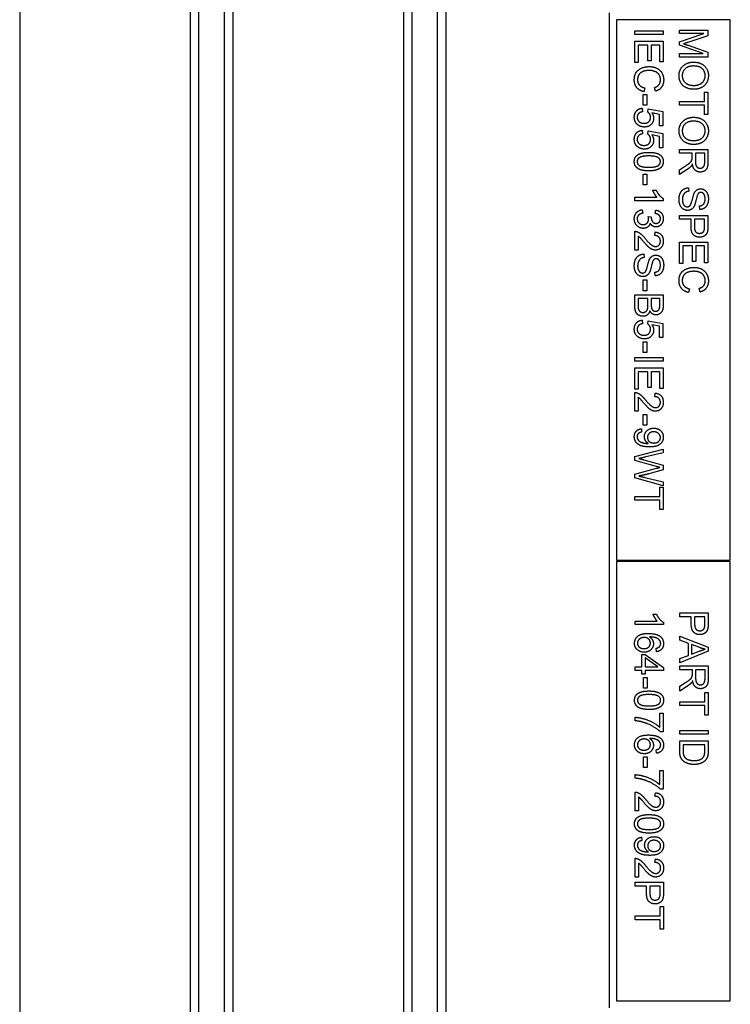
# Model space of a CAD drawing. Units: millimetres. Extents: x 746 to 10032, y 93 to 13075.
# Drawn here: x 1935 to 1985, y 8423 to 8493 of the extents above; entities that cross this region are included whole.
import ezdxf

# ---------------------------------------------------------------- set-up
doc = ezdxf.new("R2010")
doc.units = ezdxf.units.MM
doc.header["$LTSCALE"] = 48
doc.layers.add('Visible Edges(Hillmar_metric)', color=7, linetype='Continuous', lineweight=25)

msp = doc.modelspace()

# ---------------------------------------------------------------- linework, layer by layer
at = {"layer": 'Visible Edges(Hillmar_metric)'}
for p, q in [((1948.0654, 8366.0324), (1948.0654, 8550.0324)), ((1949.8654, 8366.0324), (1949.8654, 8550.0324)), ((1963.0654, 8366.0324), (1963.0654, 8550.0324)), ((1964.8654, 8366.0324), (1964.8654, 8550.0324)), ((1935.4514, 8540.0324), (1935.4514, 8376.0324)), ((1947.4801, 8376.0324), (1947.4801, 8540.0324)), ((1950.4507, 8540.0324), (1950.4507, 8376.0324)), ((1962.4807, 8376.0324), (1962.4807, 8540.0324)), ((1965.4502, 8540.0324), (1965.4502, 8376.0324)), ((1976.9654, 8423.0324), (1976.9654, 8493.0324)), ((1977.4654, 8492.5324), (1977.4654, 8454.5324)), ((1985.4654, 8492.5324), (1977.4654, 8492.5324)), ((1985.4654, 8454.5324), (1985.4654, 8492.5324)), ((1978.741, 8491.5065), (1978.741, 8491.7717)), ((1978.741, 8491.7717), (1980.741, 8491.7717)), ((1980.741, 8491.5065), (1978.741, 8491.5065)), ((1980.741, 8491.7717), (1980.741, 8491.5065)), ((1981.8884, 8491.825), (1983.8884, 8491.825)), ((1981.8884, 8491.5705), (1981.8884, 8491.825)), ((1981.8884, 8490.9912), (1983.5911, 8491.5705)), ((1983.5911, 8491.5705), (1981.8884, 8491.5705)), ((1983.8884, 8491.4272), (1982.4722, 8490.9531)), ((1983.8884, 8491.825), (1983.8884, 8491.4272)), ((1978.741, 8491.0354), (1980.741, 8491.0354)), ((1978.741, 8489.5415), (1978.741, 8491.0354)), ((1979.6571, 8490.7702), (1978.9772, 8490.7702)), ((1978.9772, 8490.7702), (1978.9772, 8489.5415)), ((1979.6571, 8489.6619), (1979.6571, 8490.7702)), ((1980.5047, 8490.7702), (1979.8934, 8490.7702)), ((1979.8934, 8490.7702), (1979.8934, 8489.6619)), ((1980.5047, 8489.5872), (1980.5047, 8490.7702)), ((1980.741, 8491.0354), (1980.741, 8489.5872)), ((1981.8884, 8490.7534), (1981.8884, 8490.9912)), ((1983.5621, 8490.1696), (1981.8884, 8490.7534)), ((1982.4966, 8490.7504), (1983.8884, 8490.2702)), ((1981.8884, 8489.915), (1981.8884, 8490.1696)), ((1981.8884, 8490.1696), (1983.5621, 8490.1696)), ((1983.8884, 8489.915), (1981.8884, 8489.915)), ((1983.8884, 8490.2702), (1983.8884, 8489.915)), ((1978.9772, 8489.5415), (1978.741, 8489.5415)), ((1979.8934, 8489.6619), (1979.6571, 8489.6619)), ((1980.741, 8489.5872), (1980.5047, 8489.5872)), ((1979.4437, 8487.7504), (1979.3766, 8487.4851)), ((1980.1937, 8487.5186), (1980.1312, 8487.7793)), ((1979.3416, 8487.2869), (1979.5885, 8487.2869)), ((1979.3416, 8486.5308), (1979.3416, 8487.2869)), ((1979.5885, 8487.2869), (1979.5885, 8486.5308)), ((1983.6521, 8486.8068), (1983.6521, 8487.4653)), ((1983.6521, 8487.4653), (1983.8884, 8487.4653)), ((1983.8884, 8487.4653), (1983.8884, 8485.8799)), ((1979.5885, 8486.5308), (1979.3416, 8486.5308)), ((1981.8884, 8486.5415), (1981.8884, 8486.8068)), ((1981.8884, 8486.8068), (1983.6521, 8486.8068)), ((1983.6521, 8486.5415), (1981.8884, 8486.5415)), ((1983.6521, 8485.8799), (1983.6521, 8486.5415)), ((1979.2653, 8486.3281), (1979.2867, 8486.0705)), ((1979.6571, 8486.0537), (1979.6876, 8486.2839)), ((1979.6876, 8486.2839), (1980.715, 8486.0903)), ((1980.4803, 8485.8936), (1979.9437, 8486.0019)), ((1980.4803, 8485.0964), (1980.4803, 8485.8936)), ((1980.715, 8486.0903), (1980.715, 8485.0964)), ((1983.8884, 8485.8799), (1983.6521, 8485.8799)), ((1980.715, 8485.0964), (1980.4803, 8485.0964)), ((1979.2653, 8484.7747), (1979.2867, 8484.5171)), ((1979.6571, 8484.5004), (1979.6876, 8484.7305)), ((1979.6876, 8484.7305), (1980.715, 8484.5369)), ((1980.4803, 8484.3403), (1979.9437, 8484.4485)), ((1980.4803, 8483.543), (1980.4803, 8484.3403)), ((1980.715, 8484.5369), (1980.715, 8483.543)), ((1980.715, 8483.543), (1980.4803, 8483.543)), ((1981.8884, 8483.4302), (1983.8884, 8483.4302)), ((1981.8884, 8483.165), (1981.8884, 8483.4302)), ((1982.7771, 8483.165), (1981.8884, 8483.165)), ((1982.7771, 8482.8586), (1982.7771, 8483.165)), ((1983.0057, 8483.165), (1983.0057, 8482.5964)), ((1983.6673, 8483.165), (1983.0057, 8483.165)), ((1983.6673, 8482.5324), (1983.6673, 8483.165)), ((1983.8884, 8483.4302), (1983.8884, 8482.543)), ((1981.8884, 8482.0004), (1982.3045, 8482.2656)), ((1979.3416, 8480.9409), (1979.3416, 8481.697)), ((1979.3416, 8481.697), (1979.5885, 8481.697)), ((1979.5885, 8481.697), (1979.5885, 8480.9409)), ((1982.4326, 8482.0156), (1981.8884, 8481.6696)), ((1981.8884, 8481.6696), (1981.8884, 8482.0004)), ((1979.5885, 8480.9409), (1979.3416, 8480.9409)), ((1980.0092, 8480.5507), (1980.2471, 8480.5507)), ((1982.5317, 8480.7305), (1982.553, 8480.4805)), ((1978.741, 8479.8144), (1978.741, 8480.0598)), ((1978.741, 8480.0598), (1980.305, 8480.0598)), ((1980.7486, 8479.8144), (1978.741, 8479.8144)), ((1980.7486, 8479.9729), (1980.7486, 8479.8144)), ((1983.3259, 8479.197), (1983.306, 8479.45)), ((1979.2714, 8479.1833), (1979.3035, 8478.9379)), ((1980.1861, 8478.9135), (1980.2303, 8479.1589)), ((1981.8884, 8478.511), (1981.8884, 8478.7763)), ((1981.8884, 8478.7763), (1983.8884, 8478.7763)), ((1983.8884, 8478.7763), (1983.8884, 8478.0217)), ((1979.6891, 8478.6985), (1979.9041, 8478.6726)), ((1982.7009, 8478.511), (1981.8884, 8478.511)), ((1982.7009, 8477.9973), (1982.7009, 8478.511)), ((1983.6521, 8478.511), (1982.9371, 8478.511)), ((1982.9371, 8478.511), (1982.9371, 8477.9943)), ((1983.6521, 8477.9988), (1983.6521, 8478.511)), ((1978.741, 8476.3418), (1978.741, 8477.6635)), ((1980.1449, 8477.3647), (1980.1708, 8477.6177)), ((1978.9772, 8477.322), (1978.9772, 8476.3418)), ((1981.8884, 8475.4119), (1981.8884, 8476.9058)), ((1981.8884, 8476.9058), (1983.8884, 8476.9058)), ((1983.8884, 8476.9058), (1983.8884, 8475.4577)), ((1978.9772, 8476.3418), (1978.741, 8476.3418)), ((1979.3842, 8476.069), (1979.4056, 8475.819)), ((1982.8045, 8476.6406), (1982.1246, 8476.6406)), ((1982.1246, 8476.6406), (1982.1246, 8475.4119)), ((1982.8045, 8475.5324), (1982.8045, 8476.6406)), ((1983.6521, 8476.6406), (1983.0408, 8476.6406)), ((1983.0408, 8476.6406), (1983.0408, 8475.5324)), ((1983.6521, 8475.4577), (1983.6521, 8476.6406)), ((1982.1246, 8475.4119), (1981.8884, 8475.4119)), ((1983.0408, 8475.5324), (1982.8045, 8475.5324)), ((1983.8884, 8475.4577), (1983.6521, 8475.4577)), ((1980.1785, 8474.5354), (1980.1586, 8474.7885)), ((1979.3416, 8474.2427), (1979.5885, 8474.2427)), ((1979.3416, 8473.4866), (1979.3416, 8474.2427)), ((1979.5885, 8474.2427), (1979.5885, 8473.4866)), ((1979.5885, 8473.4866), (1979.3416, 8473.4866)), ((1982.5911, 8473.6208), (1982.524, 8473.3555)), ((1983.3411, 8473.3891), (1983.2786, 8473.6497)), ((1978.741, 8472.4333), (1978.741, 8473.1955)), ((1978.741, 8473.1955), (1980.741, 8473.1955)), ((1979.6647, 8472.9302), (1978.9772, 8472.9302)), ((1978.9772, 8472.9302), (1978.9772, 8472.4318)), ((1979.6647, 8472.4683), (1979.6647, 8472.9302)), ((1980.5047, 8472.9302), (1979.901, 8472.9302)), ((1979.901, 8472.9302), (1979.901, 8472.4988)), ((1980.5047, 8472.5308), (1980.5047, 8472.9302)), ((1980.741, 8473.1955), (1980.741, 8472.4455)), ((1979.2653, 8471.4196), (1979.2867, 8471.1619)), ((1979.6571, 8471.1452), (1979.6876, 8471.3754)), ((1979.6876, 8471.3754), (1980.715, 8471.1818)), ((1980.715, 8471.1818), (1980.715, 8470.1879)), ((1980.4803, 8470.9851), (1979.9437, 8471.0933)), ((1980.4803, 8470.1879), (1980.4803, 8470.9851)), ((1979.3416, 8469.1391), (1979.3416, 8469.8952)), ((1979.3416, 8469.8952), (1979.5885, 8469.8952)), ((1979.5885, 8469.8952), (1979.5885, 8469.1391)), ((1980.715, 8470.1879), (1980.4803, 8470.1879)), ((1979.5885, 8469.1391), (1979.3416, 8469.1391)), ((1978.741, 8468.7915), (1980.741, 8468.7915)), ((1978.741, 8468.5263), (1978.741, 8468.7915)), ((1980.741, 8468.5263), (1978.741, 8468.5263)), ((1980.741, 8468.7915), (1980.741, 8468.5263)), ((1978.741, 8466.5613), (1978.741, 8468.0552)), ((1978.741, 8468.0552), (1980.741, 8468.0552)), ((1979.6571, 8467.79), (1978.9772, 8467.79)), ((1978.9772, 8467.79), (1978.9772, 8466.5613)), ((1979.6571, 8466.6818), (1979.6571, 8467.79)), ((1980.5047, 8467.79), (1979.8934, 8467.79)), ((1979.8934, 8467.79), (1979.8934, 8466.6818)), ((1980.5047, 8466.6071), (1980.5047, 8467.79)), ((1980.741, 8468.0552), (1980.741, 8466.6071)), ((1978.9772, 8466.5613), (1978.741, 8466.5613)), ((1978.741, 8465.0065), (1978.741, 8466.3281)), ((1979.8934, 8466.6818), (1979.6571, 8466.6818)), ((1980.1449, 8466.0293), (1980.1708, 8466.2824)), ((1980.741, 8466.6071), (1980.5047, 8466.6071)), ((1978.9772, 8465.9866), (1978.9772, 8465.0065)), ((1978.9772, 8465.0065), (1978.741, 8465.0065)), ((1979.3416, 8464.0156), (1979.3416, 8464.7717)), ((1979.3416, 8464.7717), (1979.5885, 8464.7717)), ((1979.5885, 8464.7717), (1979.5885, 8464.0156)), ((1979.2044, 8463.7763), (1979.2257, 8463.54)), ((1979.5885, 8464.0156), (1979.3416, 8464.0156)), ((1978.741, 8461.8113), (1980.741, 8462.3418)), ((1980.741, 8462.3418), (1980.741, 8462.0705)), ((1978.741, 8461.5385), (1978.741, 8461.8113)), ((1980.2653, 8461.1162), (1978.741, 8461.5385)), ((1979.3903, 8461.5903), (1980.741, 8461.2107)), ((1980.741, 8462.0705), (1979.43, 8461.7656)), ((1978.741, 8460.575), (1980.2653, 8460.9927)), ((1980.741, 8460.8906), (1979.7288, 8460.604)), ((1980.741, 8461.2107), (1980.741, 8460.8906)), ((1978.741, 8460.3159), (1978.741, 8460.575)), ((1980.741, 8459.7702), (1978.741, 8460.3159)), ((1979.4559, 8460.3494), (1980.741, 8460.0369)), ((1980.741, 8460.0369), (1980.741, 8459.7702)), ((1980.5047, 8459.0141), (1980.5047, 8459.6726)), ((1980.5047, 8459.6726), (1980.741, 8459.6726)), ((1980.741, 8459.6726), (1980.741, 8458.0872)), ((1978.741, 8458.7488), (1978.741, 8459.0141)), ((1978.741, 8459.0141), (1980.5047, 8459.0141)), ((1980.5047, 8458.7488), (1978.741, 8458.7488)), ((1980.5047, 8458.0872), (1980.5047, 8458.7488)), ((1980.741, 8458.0872), (1980.5047, 8458.0872)), ((1977.4654, 8454.5324), (1985.4654, 8454.5324)), ((1985.4654, 8454.4324), (1977.4654, 8454.4324)), ((1977.4654, 8454.4324), (1977.4654, 8423.5324)), ((1985.4654, 8423.5324), (1985.4654, 8454.4324)), ((1980.0268, 8450.729), (1980.2646, 8450.729)), ((1981.9059, 8450.8174), (1983.9059, 8450.8174)), ((1981.9059, 8450.5522), (1981.9059, 8450.8174)), ((1982.7184, 8450.5522), (1981.9059, 8450.5522)), ((1982.7184, 8450.0385), (1982.7184, 8450.5522)), ((1982.9547, 8450.5522), (1982.9547, 8450.0354)), ((1983.6696, 8450.5522), (1982.9547, 8450.5522)), ((1983.6696, 8450.04), (1983.6696, 8450.5522)), ((1983.9059, 8450.8174), (1983.9059, 8450.0629)), ((1978.7585, 8449.9927), (1978.7585, 8450.2382)), ((1978.7585, 8450.2382), (1980.3225, 8450.2382)), ((1980.7661, 8449.9927), (1978.7585, 8449.9927)), ((1980.7661, 8450.1513), (1980.7661, 8449.9927)), ((1981.9059, 8449.1711), (1983.9059, 8448.4028)), ((1981.9059, 8448.8906), (1981.9059, 8449.1711)), ((1980.2676, 8448.0872), (1980.2478, 8448.3311)), ((1982.5111, 8448.6711), (1981.9059, 8448.8906)), ((1982.5111, 8447.8327), (1982.5111, 8448.6711)), ((1982.726, 8448.5949), (1982.726, 8447.915)), ((1983.3129, 8448.3738), (1982.726, 8448.5949)), ((1983.9059, 8448.4028), (1983.9059, 8448.1162)), ((1979.2371, 8447.0232), (1979.2371, 8447.8906)), ((1979.2371, 8447.8906), (1979.4628, 8447.8906)), ((1979.4628, 8447.8906), (1980.7585, 8446.979)), ((1980.3652, 8447.0232), (1979.4628, 8447.6497)), ((1979.4628, 8447.6497), (1979.4628, 8447.0232)), ((1983.9059, 8448.1162), (1981.9059, 8447.2991)), ((1981.9059, 8447.601), (1982.5111, 8447.8327)), ((1981.9059, 8447.2991), (1981.9059, 8447.601)), ((1982.726, 8447.915), (1983.2809, 8448.1254)), ((1978.7585, 8446.7778), (1978.7585, 8447.0232)), ((1978.7585, 8447.0232), (1979.2371, 8447.0232)), ((1979.4628, 8447.0232), (1980.3652, 8447.0232)), ((1980.7585, 8446.979), (1980.7585, 8446.7778)), ((1981.9059, 8447.0842), (1983.9059, 8447.0842)), ((1981.9059, 8446.819), (1981.9059, 8447.0842)), ((1983.9059, 8447.0842), (1983.9059, 8446.197)), ((1979.2371, 8446.7778), (1978.7585, 8446.7778)), ((1979.2371, 8446.508), (1979.2371, 8446.7778)), ((1979.4628, 8446.508), (1979.2371, 8446.508)), ((1979.3591, 8445.5293), (1979.3591, 8446.2854)), ((1979.3591, 8446.2854), (1979.606, 8446.2854)), ((1980.7585, 8446.7778), (1979.4628, 8446.7778)), ((1979.4628, 8446.7778), (1979.4628, 8446.508)), ((1979.606, 8446.2854), (1979.606, 8445.5293)), ((1982.7946, 8446.819), (1981.9059, 8446.819)), ((1982.7946, 8446.5125), (1982.7946, 8446.819)), ((1983.0233, 8446.819), (1983.0233, 8446.2504)), ((1983.6849, 8446.819), (1983.0233, 8446.819)), ((1983.6849, 8446.1863), (1983.6849, 8446.819)), ((1979.606, 8445.5293), (1979.3591, 8445.5293)), ((1981.9059, 8445.6543), (1982.322, 8445.9196)), ((1982.4501, 8445.6696), (1981.9059, 8445.3235)), ((1981.9059, 8445.3235), (1981.9059, 8445.6543)), ((1983.6696, 8444.5613), (1983.6696, 8445.2199)), ((1983.6696, 8445.2199), (1983.9059, 8445.2199)), ((1983.9059, 8445.2199), (1983.9059, 8443.6345)), ((1981.9059, 8444.5613), (1983.6696, 8444.5613)), ((1981.9059, 8444.2961), (1981.9059, 8444.5613)), ((1983.6696, 8444.2961), (1981.9059, 8444.2961)), ((1983.6696, 8443.6345), (1983.6696, 8444.2961)), ((1978.7585, 8443.2244), (1978.7585, 8443.4775)), ((1980.4963, 8443.7565), (1980.7326, 8443.7565)), ((1980.4963, 8442.7778), (1980.4963, 8443.7565)), ((1980.7326, 8443.7565), (1980.7326, 8442.4622)), ((1983.9059, 8443.6345), (1983.6696, 8443.6345)), ((1980.7326, 8442.4622), (1980.542, 8442.4622)), ((1981.9059, 8442.2763), (1981.9059, 8442.5415)), ((1981.9059, 8442.5415), (1983.9059, 8442.5415)), ((1983.9059, 8442.2763), (1981.9059, 8442.2763)), ((1983.9059, 8442.5415), (1983.9059, 8442.2763)), ((1981.9059, 8441.8113), (1983.9059, 8441.8113)), ((1981.9059, 8441.0888), (1981.9059, 8441.8113)), ((1982.1422, 8441.5461), (1982.1422, 8441.1193)), ((1983.6696, 8441.5461), (1982.1422, 8441.5461)), ((1983.6696, 8441.1254), (1983.6696, 8441.5461)), ((1983.9059, 8441.8113), (1983.9059, 8441.1223)), ((1979.3591, 8439.9394), (1979.3591, 8440.6955)), ((1979.3591, 8440.6955), (1979.606, 8440.6955)), ((1979.606, 8440.6955), (1979.606, 8439.9394)), ((1980.2676, 8440.944), (1980.2478, 8441.1879)), ((1978.7585, 8439.1879), (1978.7585, 8439.4409)), ((1979.606, 8439.9394), (1979.3591, 8439.9394)), ((1980.4963, 8439.7199), (1980.7326, 8439.7199)), ((1980.4963, 8438.7412), (1980.4963, 8439.7199)), ((1980.7326, 8439.7199), (1980.7326, 8438.4257)), ((1978.7585, 8436.8936), (1978.7585, 8438.2153)), ((1978.9948, 8437.8738), (1978.9948, 8436.8936)), ((1980.1624, 8437.9165), (1980.1884, 8438.1696)), ((1980.7326, 8438.4257), (1980.542, 8438.4257)), ((1978.9948, 8436.8936), (1978.7585, 8436.8936)), ((1979.2219, 8435.04), (1979.2432, 8434.8037)), ((1978.7585, 8432.2336), (1978.7585, 8433.5552)), ((1978.9948, 8433.2138), (1978.9948, 8432.2336)), ((1980.1624, 8433.2565), (1980.1884, 8433.5095)), ((1978.9948, 8432.2336), (1978.7585, 8432.2336)), ((1978.7585, 8431.6055), (1978.7585, 8431.8708)), ((1978.7585, 8431.8708), (1980.7585, 8431.8708)), ((1980.7585, 8431.8708), (1980.7585, 8431.1162)), ((1979.571, 8431.6055), (1978.7585, 8431.6055)), ((1979.571, 8431.0918), (1979.571, 8431.6055)), ((1980.5222, 8431.6055), (1979.8073, 8431.6055)), ((1979.8073, 8431.6055), (1979.8073, 8431.0888)), ((1980.5222, 8431.0933), (1980.5222, 8431.6055)), ((1980.5222, 8429.4973), (1980.5222, 8430.1558)), ((1980.5222, 8430.1558), (1980.7585, 8430.1558)), ((1980.7585, 8430.1558), (1980.7585, 8428.5705)), ((1978.7585, 8429.2321), (1978.7585, 8429.4973)), ((1978.7585, 8429.4973), (1980.5222, 8429.4973)), ((1980.5222, 8429.2321), (1978.7585, 8429.2321)), ((1980.5222, 8428.5705), (1980.5222, 8429.2321)), ((1980.7585, 8428.5705), (1980.5222, 8428.5705)), ((1977.4654, 8423.5324), (1985.4654, 8423.5324))]:
    msp.add_line(p, q, dxfattribs=at)
for points in [[(1982.4722, 8490.9531), (1982.274, 8490.8875), (1982.1765, 8490.8571)], [(1982.1765, 8490.8571), (1982.2847, 8490.8235), (1982.4966, 8490.7504)], [(1978.7074, 8488.3129), (1978.7074, 8488.636), (1978.9711, 8489.0415), (1979.4696, 8489.2534), (1979.7562, 8489.2534)], [(1979.7562, 8489.2534), (1980.0687, 8489.2534), (1980.5352, 8489.0141), (1980.776, 8488.5735), (1980.776, 8488.3083)], [(1981.8548, 8488.6116), (1981.8548, 8488.8952), (1982.1277, 8489.3403), (1982.5987, 8489.569), (1982.8624, 8489.569)], [(1982.8594, 8489.2961), (1982.4981, 8489.2961), (1982.082, 8488.9074), (1982.082, 8488.6132)], [(1983.6963, 8488.6101), (1983.6963, 8488.8906), (1983.3106, 8489.2961), (1982.8594, 8489.2961)], [(1982.8624, 8489.569), (1983.3609, 8489.569), (1983.9234, 8489.0339), (1983.9234, 8488.6116)], [(1979.7577, 8488.9805), (1979.5031, 8488.9805), (1979.1221, 8488.8311), (1978.9346, 8488.5186), (1978.9346, 8488.3357)], [(1980.5489, 8488.3144), (1980.5489, 8488.5446), (1980.3278, 8488.8555), (1979.9559, 8488.9805), (1979.7577, 8488.9805)], [(1982.8853, 8487.6558), (1982.582, 8487.6558), (1982.1018, 8487.9013), (1981.8548, 8488.3525), (1981.8548, 8488.6116)], [(1982.082, 8488.6132), (1982.082, 8488.3144), (1982.5012, 8487.9287), (1982.8884, 8487.9287)], [(1983.9234, 8488.6116), (1983.9234, 8488.3342), (1983.6582, 8487.8891), (1983.1856, 8487.6558), (1982.8853, 8487.6558)], [(1982.8884, 8487.9287), (1983.1323, 8487.9287), (1983.4966, 8488.0933), (1983.6963, 8488.4119), (1983.6963, 8488.6101)], [(1979.3766, 8487.4851), (1979.0504, 8487.569), (1978.7074, 8488.0004), (1978.7074, 8488.3129)], [(1978.9346, 8488.3357), (1978.9346, 8488.1132), (1979.1906, 8487.8052), (1979.4437, 8487.7504)], [(1980.1312, 8487.7793), (1980.3492, 8487.8494), (1980.5489, 8488.1132), (1980.5489, 8488.3144)], [(1980.776, 8488.3083), (1980.776, 8488.008), (1980.4696, 8487.5994), (1980.1937, 8487.5186)], [(1978.7074, 8485.6848), (1978.7074, 8485.9577), (1979.0123, 8486.3037), (1979.2653, 8486.3281)], [(1978.9498, 8485.1604), (1978.7074, 8485.3525), (1978.7074, 8485.6848)], [(1979.2867, 8486.0705), (1979.0977, 8486.0415), (1978.9086, 8485.8342), (1978.9086, 8485.6863)], [(1978.9086, 8485.6863), (1978.9086, 8485.5065), (1979.1769, 8485.2625), (1979.398, 8485.2625)], [(1979.398, 8485.2625), (1979.6083, 8485.2625), (1979.8522, 8485.4973), (1979.8522, 8485.6894)], [(1979.8522, 8485.6894), (1979.8522, 8485.8083), (1979.744, 8485.9988), (1979.6571, 8486.0537)], [(1979.9437, 8486.0019), (1980.0687, 8485.822), (1980.0687, 8485.6238)], [(1981.8548, 8484.7305), (1981.8548, 8485.0141), (1982.1277, 8485.4592), (1982.5987, 8485.6879), (1982.8624, 8485.6879)], [(1982.8624, 8485.6879), (1983.3609, 8485.6879), (1983.9234, 8485.1528), (1983.9234, 8484.7305)], [(1979.4208, 8485.0019), (1979.148, 8485.0019), (1978.9498, 8485.1604)], [(1980.0687, 8485.6238), (1980.0687, 8485.3616), (1979.7059, 8485.0019), (1979.4208, 8485.0019)], [(1982.8594, 8485.415), (1982.4981, 8485.415), (1982.082, 8485.0263), (1982.082, 8484.7321)], [(1983.6963, 8484.729), (1983.6963, 8485.0095), (1983.3106, 8485.415), (1982.8594, 8485.415)], [(1978.7074, 8484.1315), (1978.7074, 8484.4043), (1979.0123, 8484.7504), (1979.2653, 8484.7747)], [(1979.2867, 8484.5171), (1979.0977, 8484.4882), (1978.9086, 8484.2808), (1978.9086, 8484.133)], [(1979.8522, 8484.136), (1979.8522, 8484.2549), (1979.744, 8484.4455), (1979.6571, 8484.5004)], [(1979.9437, 8484.4485), (1980.0687, 8484.2686), (1980.0687, 8484.0705)], [(1982.8853, 8483.7747), (1982.582, 8483.7747), (1982.1018, 8484.0202), (1981.8548, 8484.4714), (1981.8548, 8484.7305)], [(1982.082, 8484.7321), (1982.082, 8484.4333), (1982.5012, 8484.0476), (1982.8884, 8484.0476)], [(1983.9234, 8484.7305), (1983.9234, 8484.4531), (1983.6582, 8484.008), (1983.1856, 8483.7747), (1982.8853, 8483.7747)], [(1982.8884, 8484.0476), (1983.1323, 8484.0476), (1983.4966, 8484.2122), (1983.6963, 8484.5308), (1983.6963, 8484.729)], [(1978.9498, 8483.6071), (1978.7074, 8483.7991), (1978.7074, 8484.1315)], [(1978.9086, 8484.133), (1978.9086, 8483.9531), (1979.1769, 8483.7092), (1979.398, 8483.7092)], [(1979.4208, 8483.4485), (1979.148, 8483.4485), (1978.9498, 8483.6071)], [(1979.398, 8483.7092), (1979.6083, 8483.7092), (1979.8522, 8483.944), (1979.8522, 8484.136)], [(1980.0687, 8484.0705), (1980.0687, 8483.8083), (1979.7059, 8483.4485), (1979.4208, 8483.4485)], [(1978.7074, 8482.569), (1978.7074, 8482.8586), (1978.9132, 8483.0232)], [(1979.7272, 8482.9683), (1979.2333, 8482.9683), (1978.9086, 8482.7382), (1978.9086, 8482.569)], [(1978.9132, 8483.0232), (1979.1647, 8483.2214), (1979.7272, 8483.2214)], [(1979.7272, 8483.2214), (1980.0824, 8483.2214), (1980.5153, 8483.075), (1980.7486, 8482.7885), (1980.7486, 8482.569)], [(1980.4025, 8482.8418), (1980.2196, 8482.9683), (1979.7272, 8482.9683)], [(1979.7272, 8481.918), (1979.3751, 8481.918), (1978.9422, 8482.0629), (1978.7074, 8482.351), (1978.7074, 8482.569)], [(1978.9086, 8482.569), (1978.9086, 8482.4013), (1979.2349, 8482.1711), (1979.7272, 8482.1711)], [(1979.7272, 8482.1711), (1980.2211, 8482.1711), (1980.5458, 8482.4013), (1980.5458, 8482.572)], [(1980.7486, 8482.569), (1980.7486, 8482.4089), (1980.619, 8482.165), (1980.3751, 8482.008), (1980.0245, 8481.918), (1979.7272, 8481.918)], [(1980.5458, 8482.572), (1980.5458, 8482.7412), (1980.4025, 8482.8418)], [(1982.3045, 8482.2656), (1982.4844, 8482.3815), (1982.6749, 8482.5308), (1982.7527, 8482.6497), (1982.7679, 8482.7107)], [(1982.6993, 8482.2351), (1982.5926, 8482.1193), (1982.4326, 8482.0156)], [(1982.7984, 8482.3936), (1982.7481, 8482.29), (1982.6993, 8482.2351)], [(1982.7679, 8482.7107), (1982.7771, 8482.7565), (1982.7771, 8482.8586)], [(1983.3426, 8481.8311), (1983.1292, 8481.8311), (1982.8381, 8482.1071), (1982.7984, 8482.3936)], [(1983.0057, 8482.5964), (1983.0057, 8482.415), (1983.0804, 8482.2107), (1983.2466, 8482.104), (1983.3426, 8482.104)], [(1983.8884, 8482.543), (1983.8884, 8482.2763), (1983.7801, 8481.9973), (1983.5073, 8481.8311), (1983.3426, 8481.8311)], [(1983.3426, 8482.104), (1983.4844, 8482.104), (1983.6673, 8482.3098), (1983.6673, 8482.5324)], [(1980.305, 8480.0598), (1980.2211, 8480.1482), (1980.0519, 8480.4363), (1980.0092, 8480.5507)], [(1980.2471, 8480.5507), (1980.3431, 8480.3449), (1980.619, 8480.0369), (1980.7486, 8479.9729)], [(1981.8548, 8479.8769), (1981.8548, 8480.1497), (1982.0134, 8480.5156), (1982.3304, 8480.7244), (1982.5317, 8480.7305)], [(1982.553, 8480.4805), (1982.4021, 8480.4622), (1982.21, 8480.3327), (1982.0911, 8480.0598), (1982.0911, 8479.8891)], [(1982.7131, 8479.6269), (1982.7451, 8479.7077), (1982.8777, 8480.261), (1982.9371, 8480.3723)], [(1982.9371, 8480.3723), (1983.0118, 8480.5156), (1983.2344, 8480.6558), (1983.3716, 8480.6558)], [(1983.2115, 8480.3235), (1983.1429, 8480.2458), (1982.9966, 8479.5979), (1982.9417, 8479.4775)], [(1983.3899, 8480.4013), (1983.2817, 8480.4013), (1983.2115, 8480.3235)], [(1983.3716, 8480.6558), (1983.524, 8480.6558), (1983.7862, 8480.4836), (1983.9234, 8480.1528), (1983.9234, 8479.95)], [(1983.6902, 8479.9394), (1983.6902, 8480.1802), (1983.5134, 8480.4013), (1983.3899, 8480.4013)], [(1982.4539, 8479.1375), (1982.2938, 8479.1375), (1982.0118, 8479.3205), (1981.8548, 8479.6635), (1981.8548, 8479.8769)], [(1982.0911, 8479.8891), (1982.0911, 8479.7382), (1982.181, 8479.5049), (1982.3381, 8479.3921), (1982.431, 8479.3921)], [(1982.431, 8479.3921), (1982.5256, 8479.3921), (1982.6658, 8479.5004), (1982.7131, 8479.6269)], [(1982.9417, 8479.4775), (1982.8609, 8479.3037), (1982.614, 8479.1375), (1982.4539, 8479.1375)], [(1983.306, 8479.45), (1983.4966, 8479.4699), (1983.6902, 8479.7077), (1983.6902, 8479.9394)], [(1983.9234, 8479.95), (1983.9234, 8479.7275), (1983.7801, 8479.3875), (1983.5012, 8479.2031), (1983.3259, 8479.197)], [(1978.7074, 8478.5476), (1978.7074, 8478.8113), (1979.0214, 8479.1589), (1979.2714, 8479.1833)], [(1979.3035, 8478.9379), (1979.0946, 8478.8952), (1978.9102, 8478.6924), (1978.9102, 8478.5461)], [(1980.5474, 8478.5522), (1980.5474, 8478.6955), (1980.3675, 8478.886), (1980.1861, 8478.9135)], [(1980.2303, 8479.1589), (1980.4772, 8479.1132), (1980.7486, 8478.7946), (1980.7486, 8478.5568)], [(1979.3324, 8477.8738), (1979.0717, 8477.8738), (1978.7074, 8478.2565), (1978.7074, 8478.5476)], [(1978.9102, 8478.5461), (1978.9102, 8478.3723), (1979.151, 8478.1345), (1979.3278, 8478.1345)], [(1979.3278, 8478.1345), (1979.4971, 8478.1345), (1979.7166, 8478.3555), (1979.7166, 8478.5263)], [(1979.8248, 8478.2473), (1979.7836, 8478.069), (1979.526, 8477.8738), (1979.3324, 8477.8738)], [(1979.7166, 8478.5263), (1979.7166, 8478.5949), (1979.6891, 8478.6985)], [(1980.2303, 8477.9714), (1980.1007, 8477.9714), (1979.8873, 8478.1101), (1979.8248, 8478.2473)], [(1979.9041, 8478.6726), (1979.901, 8478.6467), (1979.901, 8478.633)], [(1979.901, 8478.633), (1979.901, 8478.476), (1980.0656, 8478.2244), (1980.2349, 8478.2244)], [(1980.7486, 8478.5568), (1980.7486, 8478.3936), (1980.6083, 8478.1177), (1980.366, 8477.9714), (1980.2303, 8477.9714)], [(1980.2349, 8478.2244), (1980.3705, 8478.2244), (1980.5474, 8478.4074), (1980.5474, 8478.5522)], [(1978.741, 8477.6635), (1978.8294, 8477.6665), (1978.9117, 8477.6345)], [(1978.9117, 8477.6345), (1979.0474, 8477.5842), (1979.308, 8477.3616), (1979.4803, 8477.1513)], [(1980.5458, 8476.9744), (1980.5458, 8477.1513), (1980.3324, 8477.3632), (1980.1449, 8477.3647)], [(1980.1708, 8477.6177), (1980.4528, 8477.5918), (1980.7486, 8477.2534), (1980.7486, 8476.9683)], [(1983.3091, 8477.2488), (1983.0545, 8477.2488), (1982.7009, 8477.5735), (1982.7009, 8477.9973)], [(1982.9371, 8477.9943), (1982.9371, 8477.7366), (1983.1277, 8477.5217), (1983.3015, 8477.5217)], [(1983.3015, 8477.5217), (1983.4265, 8477.5217), (1983.6063, 8477.6482), (1983.6338, 8477.7519)], [(1983.8685, 8477.7168), (1983.8442, 8477.569), (1983.707, 8477.3708), (1983.4585, 8477.2488), (1983.3091, 8477.2488)], [(1983.6338, 8477.7519), (1983.6521, 8477.819), (1983.6521, 8477.9988)], [(1983.8884, 8478.0217), (1983.8884, 8477.822), (1983.8685, 8477.7168)], [(1979.3614, 8476.9348), (1979.1769, 8477.1558), (1979.0443, 8477.2808), (1978.9772, 8477.322)], [(1980.1937, 8476.3449), (1980.0733, 8476.3449), (1979.8416, 8476.4424), (1979.5855, 8476.6711), (1979.3614, 8476.9348)], [(1979.4803, 8477.1513), (1979.7486, 8476.8266), (1980.0596, 8476.5979), (1980.1998, 8476.5979)], [(1980.7486, 8476.9683), (1980.7486, 8476.6802), (1980.43, 8476.3449), (1980.1937, 8476.3449)], [(1980.1998, 8476.5979), (1980.3461, 8476.5979), (1980.5458, 8476.8068), (1980.5458, 8476.9744)], [(1978.7074, 8475.2153), (1978.7074, 8475.4882), (1978.866, 8475.854), (1979.183, 8476.0629), (1979.3842, 8476.069)], [(1979.7897, 8475.7107), (1979.8644, 8475.854), (1980.087, 8475.9943), (1980.2242, 8475.9943)], [(1980.2242, 8475.9943), (1980.3766, 8475.9943), (1980.6388, 8475.822), (1980.776, 8475.4912), (1980.776, 8475.2885)], [(1979.4056, 8475.819), (1979.2547, 8475.8007), (1979.0626, 8475.6711), (1978.9437, 8475.3982), (1978.9437, 8475.2275)], [(1979.5656, 8474.9653), (1979.5977, 8475.0461), (1979.7303, 8475.5994), (1979.7897, 8475.7107)], [(1980.0641, 8475.6619), (1979.9955, 8475.5842), (1979.8492, 8474.9363), (1979.7943, 8474.8159)], [(1980.2425, 8475.7397), (1980.1342, 8475.7397), (1980.0641, 8475.6619)], [(1980.1586, 8474.7885), (1980.3492, 8474.8083), (1980.5428, 8475.0461), (1980.5428, 8475.2778)], [(1980.776, 8475.2885), (1980.776, 8475.0659), (1980.6327, 8474.726), (1980.3538, 8474.5415), (1980.1785, 8474.5354)], [(1980.5428, 8475.2778), (1980.5428, 8475.5186), (1980.366, 8475.7397), (1980.2425, 8475.7397)], [(1979.3065, 8474.476), (1979.1464, 8474.476), (1978.8644, 8474.6589), (1978.7074, 8475.0019), (1978.7074, 8475.2153)], [(1978.9437, 8475.2275), (1978.9437, 8475.0766), (1979.0336, 8474.8433), (1979.1906, 8474.7305), (1979.2836, 8474.7305)], [(1979.2836, 8474.7305), (1979.3781, 8474.7305), (1979.5184, 8474.8388), (1979.5656, 8474.9653)], [(1979.7943, 8474.8159), (1979.7135, 8474.6421), (1979.4666, 8474.476), (1979.3065, 8474.476)], [(1981.8548, 8474.1833), (1981.8548, 8474.5065), (1982.1185, 8474.9119), (1982.617, 8475.1238), (1982.9036, 8475.1238)], [(1982.9051, 8474.851), (1982.6506, 8474.851), (1982.2695, 8474.7016), (1982.082, 8474.3891), (1982.082, 8474.2061)], [(1982.9036, 8475.1238), (1983.2161, 8475.1238), (1983.6826, 8474.8845), (1983.9234, 8474.444), (1983.9234, 8474.1787)], [(1983.6963, 8474.1848), (1983.6963, 8474.415), (1983.4752, 8474.726), (1983.1033, 8474.851), (1982.9051, 8474.851)], [(1982.524, 8473.3555), (1982.1978, 8473.4394), (1981.8548, 8473.8708), (1981.8548, 8474.1833)], [(1982.082, 8474.2061), (1982.082, 8473.9836), (1982.3381, 8473.6757), (1982.5911, 8473.6208)], [(1983.2786, 8473.6497), (1983.4966, 8473.7199), (1983.6963, 8473.9836), (1983.6963, 8474.1848)], [(1983.9234, 8474.1787), (1983.9234, 8473.8784), (1983.617, 8473.4699), (1983.3411, 8473.3891)], [(1980.1983, 8472.043), (1980.2974, 8472.043), (1980.4483, 8472.1391), (1980.5047, 8472.3159), (1980.5047, 8472.5308)], [(1979.3202, 8471.6848), (1979.18, 8471.6848), (1978.9391, 8471.8037), (1978.808, 8471.9775), (1978.741, 8472.2412), (1978.741, 8472.4333)], [(1978.9772, 8472.4318), (1978.9772, 8472.3037), (1978.9864, 8472.2519)], [(1978.9864, 8472.2519), (1979.0031, 8472.1604), (1979.0794, 8472.0369), (1979.2257, 8471.9577), (1979.3217, 8471.9577)], [(1979.805, 8472.0629), (1979.7516, 8471.8799), (1979.4955, 8471.6848), (1979.3202, 8471.6848)], [(1979.3217, 8471.9577), (1979.433, 8471.9577), (1979.5977, 8472.075), (1979.6647, 8472.2778), (1979.6647, 8472.4683)], [(1980.2288, 8471.7824), (1980.1007, 8471.7824), (1979.8751, 8471.9211), (1979.805, 8472.0629)], [(1979.901, 8472.4988), (1979.901, 8472.322), (1979.9239, 8472.2458)], [(1979.9239, 8472.2458), (1979.9544, 8472.1452), (1980.0931, 8472.043), (1980.1983, 8472.043)], [(1980.741, 8472.4455), (1980.741, 8472.2168), (1980.619, 8471.9394), (1980.3675, 8471.7824), (1980.2288, 8471.7824)], [(1978.7074, 8470.7763), (1978.7074, 8471.0491), (1979.0123, 8471.3952), (1979.2653, 8471.4196)], [(1979.2867, 8471.1619), (1979.0977, 8471.133), (1978.9086, 8470.9257), (1978.9086, 8470.7778)], [(1979.8522, 8470.7808), (1979.8522, 8470.8997), (1979.744, 8471.0903), (1979.6571, 8471.1452)], [(1978.9498, 8470.2519), (1978.7074, 8470.444), (1978.7074, 8470.7763)], [(1978.9086, 8470.7778), (1978.9086, 8470.5979), (1979.1769, 8470.354), (1979.398, 8470.354)], [(1979.398, 8470.354), (1979.6083, 8470.354), (1979.8522, 8470.5888), (1979.8522, 8470.7808)], [(1980.0687, 8470.7153), (1980.0687, 8470.4531), (1979.7059, 8470.0933), (1979.4208, 8470.0933)], [(1979.9437, 8471.0933), (1980.0687, 8470.9135), (1980.0687, 8470.7153)], [(1979.4208, 8470.0933), (1979.148, 8470.0933), (1978.9498, 8470.2519)], [(1978.741, 8466.3281), (1978.8294, 8466.3311), (1978.9117, 8466.2991)], [(1978.9117, 8466.2991), (1979.0474, 8466.2488), (1979.308, 8466.0263), (1979.4803, 8465.8159)], [(1980.1708, 8466.2824), (1980.4528, 8466.2565), (1980.7486, 8465.918), (1980.7486, 8465.633)], [(1979.3614, 8465.5994), (1979.1769, 8465.8205), (1979.0443, 8465.9455), (1978.9772, 8465.9866)], [(1980.1937, 8465.0095), (1980.0733, 8465.0095), (1979.8416, 8465.1071), (1979.5855, 8465.3357), (1979.3614, 8465.5994)], [(1979.4803, 8465.8159), (1979.7486, 8465.4912), (1980.0596, 8465.2625), (1980.1998, 8465.2625)], [(1980.5458, 8465.6391), (1980.5458, 8465.8159), (1980.3324, 8466.0278), (1980.1449, 8466.0293)], [(1980.7486, 8465.633), (1980.7486, 8465.3449), (1980.43, 8465.0095), (1980.1937, 8465.0095)], [(1980.1998, 8465.2625), (1980.3461, 8465.2625), (1980.5458, 8465.4714), (1980.5458, 8465.6391)], [(1978.7074, 8463.2153), (1978.7074, 8463.4485), (1978.9681, 8463.7458), (1979.2044, 8463.7763)], [(1979.2257, 8463.54), (1979.0596, 8463.5095), (1978.9086, 8463.3403), (1978.9086, 8463.2092)], [(1979.4193, 8463.2214), (1979.4193, 8463.4699), (1979.7791, 8463.8129), (1980.0733, 8463.8129)], [(1980.0656, 8463.5598), (1979.8751, 8463.5598), (1979.6358, 8463.3311), (1979.6358, 8463.1604)], [(1980.5458, 8463.1543), (1980.5458, 8463.319), (1980.2791, 8463.5598), (1980.0656, 8463.5598)], [(1980.0733, 8463.8129), (1980.3781, 8463.8129), (1980.7486, 8463.4546), (1980.7486, 8463.1848)], [(1979.7821, 8462.4988), (1979.398, 8462.4988), (1978.9452, 8462.665), (1978.7074, 8462.9943), (1978.7074, 8463.2153)], [(1978.9086, 8463.2092), (1978.9086, 8463.0964), (1979.0123, 8462.9241), (1979.1861, 8462.8159), (1979.4803, 8462.7427), (1979.6342, 8462.7427)], [(1979.683, 8462.7443), (1979.5656, 8462.8174), (1979.4193, 8463.072), (1979.4193, 8463.2214)], [(1979.6358, 8463.1604), (1979.6358, 8462.9912), (1979.8751, 8462.7717), (1980.0855, 8462.7717)], [(1980.7486, 8463.1848), (1980.7486, 8462.9897), (1980.5382, 8462.6665), (1980.1495, 8462.4988), (1979.7821, 8462.4988)], [(1980.0855, 8462.7717), (1980.2974, 8462.7717), (1980.5458, 8462.9958), (1980.5458, 8463.1543)], [(1979.6342, 8462.7427), (1979.6495, 8462.7427), (1979.683, 8462.7443)], [(1979.43, 8461.7656), (1979.2242, 8461.7168), (1979.0199, 8461.6802)], [(1979.0199, 8461.6802), (1979.3416, 8461.604), (1979.3903, 8461.5903)], [(1980.5001, 8461.0568), (1980.3629, 8461.0903), (1980.2653, 8461.1162)], [(1980.2653, 8460.9927), (1980.4559, 8461.0476), (1980.5001, 8461.0568)], [(1979.7288, 8460.604), (1979.3522, 8460.4988), (1979.0199, 8460.4485)], [(1979.0199, 8460.4485), (1979.2105, 8460.4104), (1979.4559, 8460.3494)], [(1980.3225, 8450.2382), (1980.2387, 8450.3266), (1980.0695, 8450.6147), (1980.0268, 8450.729)], [(1980.2646, 8450.729), (1980.3606, 8450.5232), (1980.6365, 8450.2153), (1980.7661, 8450.1513)], [(1983.3266, 8449.29), (1983.072, 8449.29), (1982.7184, 8449.6147), (1982.7184, 8450.0385)], [(1982.9547, 8450.0354), (1982.9547, 8449.7778), (1983.1452, 8449.5629), (1983.319, 8449.5629)], [(1983.319, 8449.5629), (1983.444, 8449.5629), (1983.6239, 8449.6894), (1983.6513, 8449.793)], [(1983.8861, 8449.758), (1983.8617, 8449.6101), (1983.7245, 8449.4119), (1983.476, 8449.29), (1983.3266, 8449.29)], [(1983.6513, 8449.793), (1983.6696, 8449.8601), (1983.6696, 8450.04)], [(1983.9059, 8450.0629), (1983.9059, 8449.8632), (1983.8861, 8449.758)], [(1978.7249, 8448.6787), (1978.7249, 8448.9866), (1979.1762, 8449.3738), (1979.6945, 8449.3738)], [(1979.4063, 8449.0918), (1979.2798, 8449.0918), (1979.0481, 8448.9836), (1978.9262, 8448.7915), (1978.9262, 8448.6848)], [(1979.8393, 8448.694), (1979.8393, 8448.8601), (1979.5999, 8449.0918), (1979.4063, 8449.0918)], [(1979.6945, 8449.3738), (1980.2737, 8449.3738), (1980.5374, 8449.1589)], [(1980.4993, 8448.8769), (1980.4155, 8448.9927), (1980.0893, 8449.1269), (1979.789, 8449.1299)], [(1979.789, 8449.1299), (1979.9246, 8449.0415), (1980.0557, 8448.7839), (1980.0557, 8448.6436)], [(1980.5374, 8449.1589), (1980.7661, 8448.9729), (1980.7661, 8448.6558)], [(1979.4079, 8448.0522), (1979.2204, 8448.0522), (1978.8972, 8448.2153), (1978.7249, 8448.4988), (1978.7249, 8448.6787)], [(1978.9262, 8448.6848), (1978.9262, 8448.5278), (1979.1777, 8448.3052), (1979.3926, 8448.3052)], [(1979.3926, 8448.3052), (1979.5999, 8448.3052), (1979.8393, 8448.5247), (1979.8393, 8448.694)], [(1980.0557, 8448.6436), (1980.0557, 8448.3982), (1979.6945, 8448.0522), (1979.4079, 8448.0522)], [(1980.2478, 8448.3311), (1980.3926, 8448.3647), (1980.4597, 8448.4241)], [(1980.7661, 8448.6558), (1980.7661, 8448.4196), (1980.5009, 8448.1177), (1980.2676, 8448.0872)], [(1980.4597, 8448.4241), (1980.5649, 8448.5247), (1980.5649, 8448.6711)], [(1980.5649, 8448.6711), (1980.5649, 8448.7885), (1980.4993, 8448.8769)], [(1983.2809, 8448.1254), (1983.5339, 8448.2199), (1983.6955, 8448.2656)], [(1983.6955, 8448.2656), (1983.5034, 8448.3052), (1983.3129, 8448.3738)], [(1982.322, 8445.9196), (1982.5019, 8446.0354), (1982.6925, 8446.1848), (1982.7702, 8446.3037), (1982.7855, 8446.3647)], [(1982.7855, 8446.3647), (1982.7946, 8446.4104), (1982.7946, 8446.5125)], [(1983.0233, 8446.2504), (1983.0233, 8446.069), (1983.098, 8445.8647), (1983.2641, 8445.758), (1983.3602, 8445.758)], [(1983.9059, 8446.197), (1983.9059, 8445.9302), (1983.7977, 8445.6513), (1983.5248, 8445.4851), (1983.3602, 8445.4851)], [(1983.3602, 8445.758), (1983.5019, 8445.758), (1983.6849, 8445.9638), (1983.6849, 8446.1863)], [(1982.7169, 8445.8891), (1982.6102, 8445.7732), (1982.4501, 8445.6696)], [(1982.8159, 8446.0476), (1982.7656, 8445.944), (1982.7169, 8445.8891)], [(1983.3602, 8445.4851), (1983.1467, 8445.4851), (1982.8556, 8445.761), (1982.8159, 8446.0476)], [(1978.7249, 8444.6741), (1978.7249, 8444.9638), (1978.9307, 8445.1284)], [(1979.7448, 8445.0735), (1979.2509, 8445.0735), (1978.9262, 8444.8433), (1978.9262, 8444.6741)], [(1978.9307, 8445.1284), (1979.1823, 8445.3266), (1979.7448, 8445.3266)], [(1979.7448, 8445.3266), (1980.0999, 8445.3266), (1980.5329, 8445.1802), (1980.7661, 8444.8936), (1980.7661, 8444.6741)], [(1980.4201, 8444.947), (1980.2371, 8445.0735), (1979.7448, 8445.0735)], [(1980.5634, 8444.6772), (1980.5634, 8444.8464), (1980.4201, 8444.947)], [(1979.7448, 8444.0232), (1979.3926, 8444.0232), (1978.9597, 8444.168), (1978.7249, 8444.4561), (1978.7249, 8444.6741)], [(1978.9262, 8444.6741), (1978.9262, 8444.5065), (1979.2524, 8444.2763), (1979.7448, 8444.2763)], [(1979.7448, 8444.2763), (1980.2387, 8444.2763), (1980.5634, 8444.5065), (1980.5634, 8444.6772)], [(1980.7661, 8444.6741), (1980.7661, 8444.5141), (1980.6365, 8444.2702), (1980.3926, 8444.1132), (1980.042, 8444.0232), (1979.7448, 8444.0232)], [(1978.7585, 8443.4775), (1978.9948, 8443.4729), (1979.6624, 8443.2961), (1980.2829, 8442.9653), (1980.4963, 8442.7778)], [(1979.3088, 8443.1299), (1979.0573, 8443.2046), (1978.7585, 8443.2244)], [(1980.542, 8442.4622), (1980.3378, 8442.6528), (1979.664, 8443.0278), (1979.3088, 8443.1299)], [(1978.7249, 8441.5354), (1978.7249, 8441.8433), (1979.1762, 8442.2305), (1979.6945, 8442.2305)], [(1979.6945, 8442.2305), (1980.2737, 8442.2305), (1980.5374, 8442.0156)], [(1979.4079, 8440.9089), (1979.2204, 8440.9089), (1978.8972, 8441.072), (1978.7249, 8441.3555), (1978.7249, 8441.5354)], [(1979.4063, 8441.9485), (1979.2798, 8441.9485), (1979.0481, 8441.8403), (1978.9262, 8441.6482), (1978.9262, 8441.5415)], [(1978.9262, 8441.5415), (1978.9262, 8441.3845), (1979.1777, 8441.1619), (1979.3926, 8441.1619)], [(1979.3926, 8441.1619), (1979.5999, 8441.1619), (1979.8393, 8441.3815), (1979.8393, 8441.5507)], [(1979.8393, 8441.5507), (1979.8393, 8441.7168), (1979.5999, 8441.9485), (1979.4063, 8441.9485)], [(1980.0557, 8441.5004), (1980.0557, 8441.2549), (1979.6945, 8440.9089), (1979.4079, 8440.9089)], [(1980.4993, 8441.7336), (1980.4155, 8441.8494), (1980.0893, 8441.9836), (1979.789, 8441.9866)], [(1979.789, 8441.9866), (1979.9246, 8441.8982), (1980.0557, 8441.6406), (1980.0557, 8441.5004)], [(1980.7661, 8441.5125), (1980.7661, 8441.2763), (1980.5009, 8440.9744), (1980.2676, 8440.944)], [(1980.4597, 8441.2808), (1980.5649, 8441.3815), (1980.5649, 8441.5278)], [(1980.5649, 8441.5278), (1980.5649, 8441.6452), (1980.4993, 8441.7336)], [(1980.5374, 8442.0156), (1980.7661, 8441.8296), (1980.7661, 8441.5125)], [(1980.2478, 8441.1879), (1980.3926, 8441.2214), (1980.4597, 8441.2808)], [(1982.9166, 8440.1574), (1982.6894, 8440.1574), (1982.3373, 8440.2641), (1982.1071, 8440.4302), (1981.9745, 8440.6284), (1981.9059, 8440.9074), (1981.9059, 8441.0888)], [(1982.1422, 8441.1193), (1982.1422, 8440.9211), (1982.2153, 8440.6955), (1982.2824, 8440.6299)], [(1982.9211, 8440.4302), (1983.2352, 8440.4302), (1983.572, 8440.636), (1983.6284, 8440.7839)], [(1983.6284, 8440.7839), (1983.6696, 8440.8906), (1983.6696, 8441.1254)], [(1983.8769, 8440.7656), (1983.8373, 8440.5933), (1983.7336, 8440.4729)], [(1983.9059, 8441.1223), (1983.9059, 8440.8891), (1983.8769, 8440.7656)], [(1982.2824, 8440.6299), (1982.3769, 8440.5354), (1982.694, 8440.4302), (1982.9211, 8440.4302)], [(1983.7336, 8440.4729), (1983.601, 8440.3144), (1983.1849, 8440.1574), (1982.9166, 8440.1574)], [(1978.7585, 8439.4409), (1978.9948, 8439.4363), (1979.6624, 8439.2595), (1980.2829, 8438.9287), (1980.4963, 8438.7412)], [(1979.3088, 8439.0933), (1979.0573, 8439.168), (1978.7585, 8439.1879)], [(1980.542, 8438.4257), (1980.3378, 8438.6162), (1979.664, 8438.9912), (1979.3088, 8439.0933)], [(1978.7585, 8438.2153), (1978.8469, 8438.2183), (1978.9292, 8438.1863)], [(1978.9292, 8438.1863), (1979.0649, 8438.136), (1979.3256, 8437.9135), (1979.4978, 8437.7031)], [(1979.3789, 8437.4866), (1979.1945, 8437.7077), (1979.0618, 8437.8327), (1978.9948, 8437.8738)], [(1980.5634, 8437.5263), (1980.5634, 8437.7031), (1980.3499, 8437.915), (1980.1624, 8437.9165)], [(1980.1884, 8438.1696), (1980.4704, 8438.1436), (1980.7661, 8437.8052), (1980.7661, 8437.5202)], [(1980.2112, 8436.8967), (1980.0908, 8436.8967), (1979.8591, 8436.9943), (1979.603, 8437.2229), (1979.3789, 8437.4866)], [(1979.4978, 8437.7031), (1979.7661, 8437.3784), (1980.0771, 8437.1497), (1980.2173, 8437.1497)], [(1980.7661, 8437.5202), (1980.7661, 8437.2321), (1980.4475, 8436.8967), (1980.2112, 8436.8967)], [(1980.2173, 8437.1497), (1980.3637, 8437.1497), (1980.5634, 8437.3586), (1980.5634, 8437.5263)], [(1978.9307, 8436.4318), (1979.1823, 8436.6299), (1979.7448, 8436.6299)], [(1979.7448, 8436.6299), (1980.0999, 8436.6299), (1980.5329, 8436.4836), (1980.7661, 8436.197), (1980.7661, 8435.9775)], [(1978.7249, 8435.9775), (1978.7249, 8436.2671), (1978.9307, 8436.4318)], [(1979.7448, 8435.3266), (1979.3926, 8435.3266), (1978.9597, 8435.4714), (1978.7249, 8435.7595), (1978.7249, 8435.9775)], [(1979.7448, 8436.3769), (1979.2509, 8436.3769), (1978.9262, 8436.1467), (1978.9262, 8435.9775)], [(1978.9262, 8435.9775), (1978.9262, 8435.8098), (1979.2524, 8435.5796), (1979.7448, 8435.5796)], [(1980.4201, 8436.2504), (1980.2371, 8436.3769), (1979.7448, 8436.3769)], [(1979.7448, 8435.5796), (1980.2387, 8435.5796), (1980.5634, 8435.8098), (1980.5634, 8435.9805)], [(1980.7661, 8435.9775), (1980.7661, 8435.8174), (1980.6365, 8435.5735), (1980.3926, 8435.4165), (1980.042, 8435.3266), (1979.7448, 8435.3266)], [(1980.5634, 8435.9805), (1980.5634, 8436.1497), (1980.4201, 8436.2504)], [(1978.7249, 8434.479), (1978.7249, 8434.7122), (1978.9856, 8435.0095), (1979.2219, 8435.04)], [(1979.7996, 8433.7625), (1979.4155, 8433.7625), (1978.9628, 8433.9287), (1978.7249, 8434.258), (1978.7249, 8434.479)], [(1979.2432, 8434.8037), (1979.0771, 8434.7732), (1978.9262, 8434.604), (1978.9262, 8434.4729)], [(1978.9262, 8434.4729), (1978.9262, 8434.3601), (1979.0298, 8434.1879), (1979.2036, 8434.0796), (1979.4978, 8434.0065), (1979.6518, 8434.0065)], [(1979.4368, 8434.4851), (1979.4368, 8434.7336), (1979.7966, 8435.0766), (1980.0908, 8435.0766)], [(1979.7006, 8434.008), (1979.5832, 8434.0811), (1979.4368, 8434.3357), (1979.4368, 8434.4851)], [(1980.0832, 8434.8235), (1979.8926, 8434.8235), (1979.6533, 8434.5949), (1979.6533, 8434.4241)], [(1979.6533, 8434.4241), (1979.6533, 8434.2549), (1979.8926, 8434.0354), (1980.103, 8434.0354)], [(1980.7661, 8434.4485), (1980.7661, 8434.2534), (1980.5557, 8433.9302), (1980.167, 8433.7625), (1979.7996, 8433.7625)], [(1980.5634, 8434.418), (1980.5634, 8434.5827), (1980.2966, 8434.8235), (1980.0832, 8434.8235)], [(1980.0908, 8435.0766), (1980.3957, 8435.0766), (1980.7661, 8434.7183), (1980.7661, 8434.4485)], [(1980.103, 8434.0354), (1980.3149, 8434.0354), (1980.5634, 8434.2595), (1980.5634, 8434.418)], [(1979.6518, 8434.0065), (1979.667, 8434.0065), (1979.7006, 8434.008)], [(1978.7585, 8433.5552), (1978.8469, 8433.5583), (1978.9292, 8433.5263)], [(1978.9292, 8433.5263), (1979.0649, 8433.476), (1979.3256, 8433.2534), (1979.4978, 8433.043)], [(1979.3789, 8432.8266), (1979.1945, 8433.0476), (1979.0618, 8433.1726), (1978.9948, 8433.2138)], [(1979.4978, 8433.043), (1979.7661, 8432.7183), (1980.0771, 8432.4897), (1980.2173, 8432.4897)], [(1980.5634, 8432.8662), (1980.5634, 8433.043), (1980.3499, 8433.2549), (1980.1624, 8433.2565)], [(1980.1884, 8433.5095), (1980.4704, 8433.4836), (1980.7661, 8433.1452), (1980.7661, 8432.8601)], [(1980.2112, 8432.2366), (1980.0908, 8432.2366), (1979.8591, 8432.3342), (1979.603, 8432.5629), (1979.3789, 8432.8266)], [(1980.7661, 8432.8601), (1980.7661, 8432.572), (1980.4475, 8432.2366), (1980.2112, 8432.2366)], [(1980.2173, 8432.4897), (1980.3637, 8432.4897), (1980.5634, 8432.6985), (1980.5634, 8432.8662)], [(1980.1792, 8430.3433), (1979.9246, 8430.3433), (1979.571, 8430.668), (1979.571, 8431.0918)], [(1979.8073, 8431.0888), (1979.8073, 8430.8311), (1979.9978, 8430.6162), (1980.1716, 8430.6162)], [(1980.5039, 8430.8464), (1980.5222, 8430.9135), (1980.5222, 8431.0933)], [(1980.7585, 8431.1162), (1980.7585, 8430.9165), (1980.7387, 8430.8113)], [(1980.1716, 8430.6162), (1980.2966, 8430.6162), (1980.4765, 8430.7427), (1980.5039, 8430.8464)], [(1980.7387, 8430.8113), (1980.7143, 8430.6635), (1980.5771, 8430.4653), (1980.3286, 8430.3433), (1980.1792, 8430.3433)]]:
    msp.add_open_spline(points, degree=2, dxfattribs=at)

doc.saveas('drawing.dxf')
